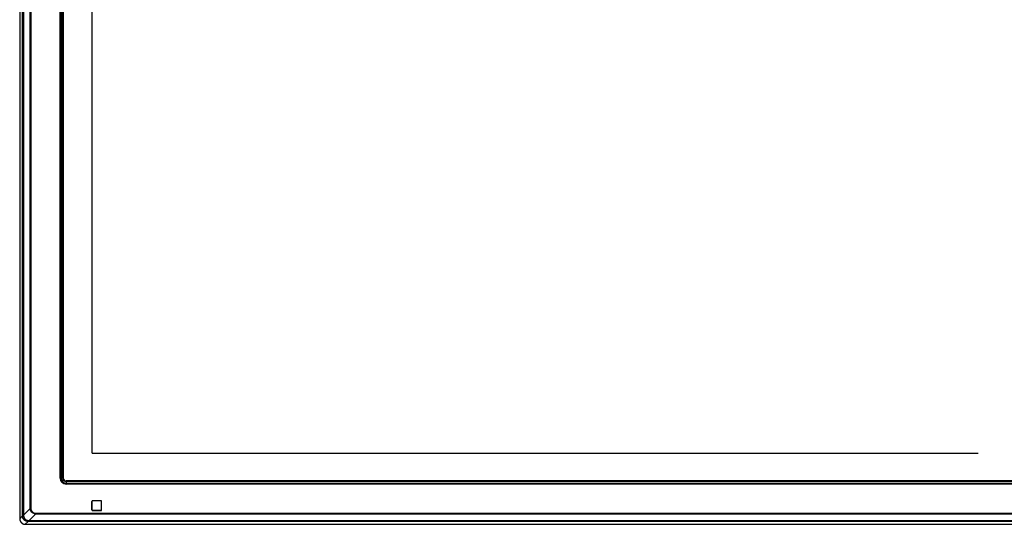
# Model space of a CAD drawing. Extents: x -62 to 71, y -42 to 71.
# Drawn here: x -44 to -8, y 6 to 24 of the extents above; entities that cross this region are included whole.
import ezdxf

# ---------------------------------------------------------------- set-up
doc = ezdxf.new("R2010")
doc.units = 0
doc.header["$MEASUREMENT"] = 0
doc.linetypes.add('PHANTOM', pattern=[63.5, 31.75, -6.35, 6.35, -6.35, 6.35, -6.35])
doc.layers.get('0').update_dxf_attribs({"linetype": 'CONTINUOUS'})
doc.layers.add('GAIKEI', color=7, linetype='CONTINUOUS')

msp = doc.modelspace()

# ---------------------------------------------------------------- linework, layer by layer
at = {"color": 1, "linetype": 'PHANTOM'}
for q in [(-41.19147, 39.64991), (14.11345, 8.54715)]:
    msp.add_line((-41.19147, 8.54715), q, dxfattribs=at)
at = {"layer": 'GAIKEI', "linetype": 'Continuous'}
for p, q in [((-43.78901, 41.99736), (-43.78901, 6.1997)), ((-43.58892, 5.99961), (16.5109, 5.99961))]:
    msp.add_line(p, q, dxfattribs=at)
at = {"layer": 'GAIKEI', "color": 1, "linetype": 'Continuous'}
for p, q in [((-43.68747, 6.33387), (-43.68747, 41.86319)), ((-43.65477, 41.86319), (-43.65477, 6.33387)), ((-43.41885, 6.56979), (-43.41885, 41.62728)), ((-43.39227, 41.62728), (-43.39227, 6.56979)), ((-42.33912, 7.65457), (-42.33912, 40.54249)), ((-42.30457, 40.54249), (-42.30457, 7.65457)), ((-42.2497, 7.65457), (-42.2497, 40.54249)), ((-42.23431, 40.54249), (-42.23431, 7.65457)), ((-42.22906, 40.54249), (-42.22906, 7.65457)), ((-42.30457, 7.65457), (-42.33912, 7.65457)), ((-42.2497, 7.65457), (-42.30457, 7.65457)), ((-42.23431, 7.65457), (-42.2497, 7.65457)), ((-42.22906, 7.65457), (-42.23431, 7.65457)), ((15.05103, 7.55456), (-42.12905, 7.55456)), ((-42.12905, 7.55456), (-42.12905, 7.54931)), ((-42.12905, 7.54931), (15.05103, 7.54931)), ((-42.12905, 7.53392), (-42.12905, 7.54931)), ((15.05103, 7.53392), (-42.12905, 7.53392)), ((-42.12905, 7.53392), (-42.12905, 7.47905)), ((-42.12905, 7.47905), (15.05103, 7.47905)), ((-42.12905, 7.4445), (-42.12905, 7.47905)), ((15.05103, 7.4445), (-42.12905, 7.4445)), ((-41.20147, 6.82209), (-41.20147, 6.52187)), ((-41.20147, 6.52196), (-41.20147, 6.82199)), ((-40.87634, 6.847), (-41.17656, 6.847)), ((-40.87644, 6.84699), (-41.17647, 6.84699)), ((-40.85144, 6.52187), (-40.85144, 6.82209)), ((-40.85144, 6.52196), (-40.85144, 6.82199)), ((-43.41885, 6.56979), (-43.65477, 6.33387)), ((-43.21884, 6.36977), (-43.45475, 6.13385)), ((-43.39227, 6.56979), (-43.41885, 6.56979)), ((-43.21884, 6.39635), (16.14081, 6.39635)), ((-43.21884, 6.36977), (-43.21884, 6.39635)), ((16.14081, 6.36977), (-43.21884, 6.36977)), ((-41.17656, 6.49697), (-40.87634, 6.49697)), ((-40.87644, 6.49696), (-41.17647, 6.49696)), ((-43.78894, 6.1997), (-43.68757, 6.30107)), ((-43.68757, 6.30107), (-43.68747, 6.33387)), ((-43.65477, 6.33387), (-43.68747, 6.33387)), ((-43.65477, 6.33387), (-43.64984, 6.29446)), ((-43.58892, 5.99968), (-43.48755, 6.10105)), ((-43.49416, 6.13878), (-43.45475, 6.13385)), ((-43.45475, 6.10115), (-43.48755, 6.10105)), ((-43.45475, 6.13385), (16.37673, 6.13385)), ((-43.45475, 6.10115), (-43.45475, 6.13385)), ((16.37673, 6.10115), (-43.45475, 6.10115))]:
    msp.add_line(p, q, dxfattribs=at)
for centre, radius, start, end in [((-42.12905, 7.65457), 0.21007, 180, 270), ((-42.12905, 7.65457), 0.17552, 180, 270), ((-42.12905, 7.65457), 0.12065, 180, 270), ((-42.12905, 7.65457), 0.10526, 180, 270), ((-42.12905, 7.65457), 0.10001, 180, 270), ((-41.17647, 6.82199), 0.025, 90, 180), ((-40.87644, 6.82199), 0.025, 0, 90), ((-41.17647, 6.52196), 0.025, 180, 270), ((-40.87644, 6.52196), 0.025, 270, 0)]:
    msp.add_arc(centre, radius, start, end, dxfattribs=at)
for points, knots in [([(-41.17656, 6.847), (-41.17702, 6.847), (-41.17792, 6.84697), (-41.17927, 6.84686), (-41.1806, 6.84668), (-41.18191, 6.84644), (-41.18319, 6.84612), (-41.18444, 6.84574), (-41.18567, 6.8453), (-41.18686, 6.8448), (-41.18802, 6.84423), (-41.18915, 6.84361), (-41.19023, 6.84294), (-41.19129, 6.84221), (-41.1923, 6.84143), (-41.19326, 6.8406), (-41.19419, 6.83972), (-41.19507, 6.83879), (-41.1959, 6.83783), (-41.19668, 6.83681), (-41.19741, 6.83576), (-41.19808, 6.83467), (-41.1987, 6.83355), (-41.19927, 6.83239), (-41.19977, 6.8312), (-41.20021, 6.82997), (-41.20059, 6.82872), (-41.20091, 6.82744), (-41.20116, 6.82613), (-41.20134, 6.8248), (-41.20144, 6.82345), (-41.20147, 6.82254), (-41.20147, 6.82209)], [0, 0, 0, 0, 0.0013605084, 0.0027219855, 0.0040557532, 0.00538939, 0.0067021679, 0.0080149698, 0.0093123787, 0.0106097738, 0.0118963183, 0.0131828618, 0.0144622614, 0.0157416584, 0.0170170178, 0.0182923765, 0.0195664309, 0.0208404853, 0.0221158439, 0.0233912034, 0.0246706004, 0.0259499999, 0.0272365435, 0.028523088, 0.029820483, 0.031117892, 0.0324306939, 0.0337434718, 0.0350771086, 0.0364108762, 0.0377723533, 0.0391328617, 0.0391328617, 0.0391328617, 0.0391328617]), ([(-40.85144, 6.82209), (-40.85144, 6.82254), (-40.85146, 6.82345), (-40.85157, 6.8248), (-40.85175, 6.82613), (-40.852, 6.82744), (-40.85231, 6.82872), (-40.85269, 6.82997), (-40.85314, 6.8312), (-40.85364, 6.83239), (-40.8542, 6.83355), (-40.85482, 6.83467), (-40.8555, 6.83576), (-40.85623, 6.83681), (-40.85701, 6.83783), (-40.85784, 6.83879), (-40.85872, 6.83972), (-40.85964, 6.8406), (-40.86061, 6.84143), (-40.86162, 6.84221), (-40.86267, 6.84294), (-40.86376, 6.84361), (-40.86489, 6.84423), (-40.86605, 6.8448), (-40.86724, 6.8453), (-40.86847, 6.84574), (-40.86972, 6.84612), (-40.871, 6.84644), (-40.8723, 6.84668), (-40.87364, 6.84686), (-40.87498, 6.84697), (-40.87589, 6.847), (-40.87634, 6.847)], [0, 0, 0, 0, 0.0013605084, 0.0027219855, 0.0040557532, 0.00538939, 0.0067021679, 0.0080149698, 0.0093123787, 0.0106097738, 0.0118963183, 0.0131828618, 0.0144622614, 0.0157416584, 0.0170170178, 0.0182923765, 0.0195664309, 0.0208404853, 0.0221158439, 0.0233912033, 0.0246706004, 0.0259499999, 0.0272365435, 0.028523088, 0.029820483, 0.031117892, 0.0324306939, 0.0337434718, 0.0350771086, 0.0364108762, 0.0377723533, 0.0391328617, 0.0391328617, 0.0391328617, 0.0391328617]), ([(-43.21884, 6.36977), (-43.22145, 6.37025), (-43.22666, 6.37127), (-43.2341, 6.37284), (-43.24115, 6.37442), (-43.24751, 6.37595), (-43.25353, 6.37751), (-43.25896, 6.37902), (-43.2641, 6.38056), (-43.26875, 6.38205), (-43.27318, 6.38358), (-43.27722, 6.38506), (-43.28108, 6.38657), (-43.28465, 6.38805), (-43.28811, 6.38955), (-43.29137, 6.39103), (-43.29456, 6.39252), (-43.2976, 6.39399), (-43.30058, 6.39548), (-43.30345, 6.39697), (-43.30625, 6.39847), (-43.30895, 6.39998), (-43.31161, 6.40151), (-43.31418, 6.40305), (-43.31671, 6.40462), (-43.31919, 6.4062), (-43.32163, 6.40781), (-43.32402, 6.40944), (-43.3264, 6.41111), (-43.32874, 6.4128), (-43.33107, 6.41452), (-43.33337, 6.41628), (-43.33565, 6.41806), (-43.3379, 6.41988), (-43.34013, 6.42172), (-43.34234, 6.42359), (-43.34452, 6.42548), (-43.34667, 6.4274), (-43.34879, 6.42935), (-43.35089, 6.43132), (-43.35295, 6.43331), (-43.35498, 6.43532), (-43.35698, 6.43735), (-43.35894, 6.4394), (-43.36088, 6.44148), (-43.36278, 6.44357), (-43.36465, 6.44569), (-43.36648, 6.44782), (-43.36829, 6.44998), (-43.37006, 6.45216), (-43.37181, 6.45435), (-43.37352, 6.45657), (-43.3752, 6.45881), (-43.37686, 6.46107), (-43.37848, 6.46336), (-43.38008, 6.46566), (-43.38164, 6.46799), (-43.38319, 6.47035), (-43.38471, 6.47275), (-43.38621, 6.4752), (-43.38769, 6.4777), (-43.38916, 6.48027), (-43.39062, 6.4829), (-43.39207, 6.48563), (-43.3935, 6.48842), (-43.39495, 6.49133), (-43.39638, 6.49432), (-43.39782, 6.49745), (-43.39926, 6.50066), (-43.40072, 6.50407), (-43.40218, 6.5076), (-43.40366, 6.51141), (-43.40513, 6.5154), (-43.40663, 6.51978), (-43.40811, 6.5244), (-43.40964, 6.52951), (-43.41114, 6.53492), (-43.41269, 6.54094), (-43.41421, 6.54731), (-43.41579, 6.5544), (-43.41735, 6.56189), (-43.41837, 6.56715), (-43.41885, 6.56979)], [0, 0, 0, 0, 0.007971818, 0.015944131, 0.022799501, 0.029654661, 0.035553369, 0.041452077, 0.046554265, 0.051656377, 0.056120888, 0.060585346, 0.06456862, 0.068551865, 0.072206363, 0.075860904, 0.079303503, 0.082746054, 0.086018544, 0.089291042, 0.092424943, 0.095558834, 0.098585634, 0.101612432, 0.104563505, 0.107514573, 0.110420987, 0.113327401, 0.116219518, 0.119111639, 0.122006296, 0.124900948, 0.127796176, 0.130691406, 0.133583781, 0.136476155, 0.139362225, 0.142248295, 0.145124608, 0.148000921, 0.150864039, 0.153727157, 0.156573999, 0.159420839, 0.16225213, 0.165083421, 0.167902322, 0.170721223, 0.173530905, 0.176340587, 0.179144179, 0.181947771, 0.184748352, 0.187548932, 0.190349523, 0.193150121, 0.195960541, 0.198770953, 0.201622154, 0.20447336, 0.207400841, 0.210328324, 0.213368006, 0.216407699, 0.219595776, 0.222783845, 0.226156531, 0.229529256, 0.23312664, 0.236724009, 0.240649898, 0.244575781, 0.248989393, 0.253403076, 0.258469428, 0.26353585, 0.26942282, 0.275309794, 0.282186484, 0.289063392, 0.297099945, 0.30513598, 0.30513598, 0.30513598, 0.30513598]), ([(-43.39227, 6.56979), (-43.39209, 6.56765), (-43.39167, 6.5634), (-43.39098, 6.55735), (-43.39023, 6.55163), (-43.38948, 6.54652), (-43.38867, 6.54169), (-43.38785, 6.53737), (-43.38698, 6.53329), (-43.38612, 6.52961), (-43.38521, 6.52612), (-43.38431, 6.52293), (-43.38337, 6.51988), (-43.38244, 6.51704), (-43.38149, 6.51428), (-43.38055, 6.51166), (-43.3796, 6.50911), (-43.37864, 6.50666), (-43.37767, 6.50427), (-43.37669, 6.50197), (-43.37569, 6.49972), (-43.37469, 6.49754), (-43.37366, 6.49539), (-43.37261, 6.4933), (-43.37154, 6.49124), (-43.37046, 6.48921), (-43.36934, 6.4872), (-43.36821, 6.48521), (-43.36705, 6.48324), (-43.36586, 6.48128), (-43.36465, 6.47934), (-43.36341, 6.47742), (-43.36215, 6.47551), (-43.36086, 6.47361), (-43.35955, 6.47173), (-43.35821, 6.46987), (-43.35685, 6.46802), (-43.35545, 6.46619), (-43.35404, 6.46437), (-43.3526, 6.46257), (-43.35113, 6.46079), (-43.34963, 6.45902), (-43.34812, 6.45727), (-43.34657, 6.45554), (-43.34501, 6.45383), (-43.34342, 6.45213), (-43.34181, 6.45046), (-43.34018, 6.4488), (-43.33853, 6.44717), (-43.33685, 6.44555), (-43.33516, 6.44396), (-43.33345, 6.4424), (-43.33172, 6.44085), (-43.32997, 6.43933), (-43.3282, 6.43784), (-43.32641, 6.43636), (-43.32461, 6.43492), (-43.32279, 6.43349), (-43.32095, 6.4321), (-43.3191, 6.43072), (-43.31723, 6.42938), (-43.31535, 6.42805), (-43.31345, 6.42676), (-43.31154, 6.42549), (-43.30961, 6.42425), (-43.30766, 6.42303), (-43.3057, 6.42183), (-43.30371, 6.42066), (-43.30169, 6.41952), (-43.29963, 6.41839), (-43.29754, 6.41728), (-43.29539, 6.41618), (-43.2932, 6.4151), (-43.29093, 6.41403), (-43.28861, 6.41298), (-43.28621, 6.41192), (-43.28375, 6.41089), (-43.28118, 6.40984), (-43.27854, 6.40881), (-43.27574, 6.40776), (-43.27282, 6.40674), (-43.26964, 6.4057), (-43.2663, 6.4047), (-43.26259, 6.40369), (-43.25866, 6.40271), (-43.25426, 6.40172), (-43.24958, 6.40078), (-43.24433, 6.39983), (-43.23875, 6.39892), (-43.23249, 6.39801), (-43.22585, 6.39714), (-43.22118, 6.3966), (-43.21884, 6.39635)], [0, 0, 0, 0, 0.006416384, 0.012833358, 0.018274075, 0.023714564, 0.028333498, 0.032952422, 0.036903544, 0.040854597, 0.044289936, 0.047725198, 0.050793305, 0.053861466, 0.056698367, 0.059535239, 0.062205671, 0.06487609, 0.067410599, 0.069945108, 0.072373978, 0.074802844, 0.0771562, 0.079509553, 0.081817207, 0.084124864, 0.086415523, 0.088706182, 0.090994628, 0.093283072, 0.095571439, 0.097859808, 0.100149774, 0.102439738, 0.104732987, 0.107026236, 0.109324466, 0.111622697, 0.113927607, 0.116232518, 0.118544749, 0.120856981, 0.123174969, 0.125492957, 0.127814843, 0.13013673, 0.132460644, 0.134784559, 0.137108627, 0.139432695, 0.141755051, 0.144077407, 0.146396379, 0.14871535, 0.151030376, 0.153345402, 0.155656341, 0.15796728, 0.160273989, 0.162580698, 0.164883036, 0.167185374, 0.169483203, 0.171781033, 0.174074463, 0.176367894, 0.17866733, 0.180966763, 0.183296923, 0.185627088, 0.188014077, 0.190401068, 0.192871229, 0.195341399, 0.197921206, 0.200501005, 0.20321687, 0.205932786, 0.20882499, 0.211717137, 0.214906884, 0.218096675, 0.221738602, 0.225380597, 0.229633828, 0.233887149, 0.238913494, 0.243939842, 0.249901889, 0.255864154, 0.262925157, 0.26998567, 0.26998567, 0.26998567, 0.26998567]), ([(-41.20147, 6.52187), (-41.20147, 6.52142), (-41.20144, 6.52051), (-41.20134, 6.51916), (-41.20116, 6.51783), (-41.20091, 6.51653), (-41.20059, 6.51525), (-41.20021, 6.51399), (-41.19977, 6.51277), (-41.19927, 6.51158), (-41.1987, 6.51042), (-41.19808, 6.50929), (-41.19741, 6.5082), (-41.19668, 6.50715), (-41.1959, 6.50614), (-41.19507, 6.50517), (-41.19419, 6.50425), (-41.19326, 6.50337), (-41.1923, 6.50254), (-41.19129, 6.50176), (-41.19023, 6.50103), (-41.18915, 6.50035), (-41.18802, 6.49973), (-41.18686, 6.49917), (-41.18567, 6.49867), (-41.18444, 6.49822), (-41.18319, 6.49784), (-41.18191, 6.49753), (-41.1806, 6.49728), (-41.17927, 6.4971), (-41.17792, 6.49699), (-41.17702, 6.49697), (-41.17656, 6.49697)], [0, 0, 0, 0, 0.0013605084, 0.0027219855, 0.0040557532, 0.00538939, 0.0067021679, 0.0080149698, 0.0093123787, 0.0106097738, 0.0118963183, 0.0131828618, 0.0144622614, 0.0157416584, 0.0170170178, 0.0182923765, 0.0195664309, 0.0208404853, 0.0221158439, 0.0233912034, 0.0246706004, 0.0259499999, 0.0272365435, 0.028523088, 0.029820483, 0.031117892, 0.0324306939, 0.0337434718, 0.0350771086, 0.0364108762, 0.0377723533, 0.0391328617, 0.0391328617, 0.0391328617, 0.0391328617]), ([(-40.87634, 6.49697), (-40.87589, 6.49697), (-40.87498, 6.49699), (-40.87364, 6.4971), (-40.8723, 6.49728), (-40.871, 6.49753), (-40.86972, 6.49784), (-40.86847, 6.49822), (-40.86724, 6.49867), (-40.86605, 6.49917), (-40.86489, 6.49973), (-40.86376, 6.50035), (-40.86267, 6.50103), (-40.86162, 6.50176), (-40.86061, 6.50254), (-40.85964, 6.50337), (-40.85872, 6.50425), (-40.85784, 6.50517), (-40.85701, 6.50614), (-40.85623, 6.50715), (-40.8555, 6.5082), (-40.85482, 6.50929), (-40.8542, 6.51042), (-40.85364, 6.51158), (-40.85314, 6.51277), (-40.85269, 6.51399), (-40.85231, 6.51525), (-40.852, 6.51653), (-40.85175, 6.51783), (-40.85157, 6.51916), (-40.85146, 6.52051), (-40.85144, 6.52142), (-40.85144, 6.52187)], [0, 0, 0, 0, 0.0013605084, 0.0027219855, 0.0040557532, 0.00538939, 0.0067021679, 0.0080149698, 0.0093123787, 0.0106097738, 0.0118963183, 0.0131828618, 0.0144622614, 0.0157416584, 0.0170170178, 0.0182923765, 0.0195664309, 0.0208404853, 0.0221158439, 0.0233912033, 0.0246706004, 0.0259499999, 0.0272365435, 0.028523088, 0.029820483, 0.031117892, 0.0324306939, 0.0337434718, 0.0350771086, 0.0364108762, 0.0377723533, 0.0391328617, 0.0391328617, 0.0391328617, 0.0391328617]), ([(-43.48755, 6.10105), (-43.48959, 6.10117), (-43.49367, 6.10145), (-43.49945, 6.10192), (-43.50488, 6.10242), (-43.50971, 6.10295), (-43.51425, 6.10352), (-43.51832, 6.10411), (-43.52217, 6.10475), (-43.52567, 6.1054), (-43.52902, 6.1061), (-43.53215, 6.10682), (-43.5352, 6.10757), (-43.53813, 6.10835), (-43.54103, 6.10915), (-43.54389, 6.10998), (-43.54671, 6.11084), (-43.5495, 6.11173), (-43.55226, 6.11265), (-43.55498, 6.11361), (-43.55769, 6.11459), (-43.56037, 6.11562), (-43.56303, 6.11667), (-43.56567, 6.11777), (-43.56829, 6.1189), (-43.5709, 6.12006), (-43.57349, 6.12127), (-43.57605, 6.1225), (-43.57858, 6.12376), (-43.58107, 6.12503), (-43.58351, 6.12631), (-43.58587, 6.12757), (-43.58817, 6.12883), (-43.59035, 6.13006), (-43.59247, 6.13127), (-43.59443, 6.13241), (-43.59631, 6.13353), (-43.59804, 6.13458), (-43.59968, 6.1356), (-43.60119, 6.13657), (-43.60264, 6.13753), (-43.60402, 6.13848), (-43.60537, 6.13945), (-43.6067, 6.14045), (-43.60804, 6.14148), (-43.60941, 6.14259), (-43.61082, 6.14375), (-43.61232, 6.14502), (-43.61387, 6.14636), (-43.61554, 6.14782), (-43.61725, 6.14935), (-43.61904, 6.15098), (-43.62087, 6.15267), (-43.62275, 6.15444), (-43.62464, 6.15626), (-43.62656, 6.15813), (-43.62847, 6.16004), (-43.63037, 6.16198), (-43.63225, 6.16394), (-43.63409, 6.16592), (-43.6359, 6.16792), (-43.63767, 6.16992), (-43.6394, 6.17194), (-43.6411, 6.17397), (-43.64275, 6.176), (-43.64437, 6.17804), (-43.64596, 6.18009), (-43.6475, 6.18213), (-43.64901, 6.18419), (-43.65047, 6.18624), (-43.65191, 6.1883), (-43.6533, 6.19035), (-43.65466, 6.19241), (-43.65598, 6.19447), (-43.65727, 6.19654), (-43.65853, 6.19862), (-43.65976, 6.20072), (-43.66097, 6.20284), (-43.66215, 6.20499), (-43.66331, 6.20718), (-43.66445, 6.20941), (-43.66558, 6.21169), (-43.66669, 6.21402), (-43.6678, 6.21642), (-43.6689, 6.21887), (-43.67, 6.22142), (-43.67109, 6.22403), (-43.67221, 6.22679), (-43.6733, 6.22967), (-43.67441, 6.2328), (-43.6755, 6.23611), (-43.67661, 6.23979), (-43.67769, 6.2437), (-43.67881, 6.2481), (-43.67989, 6.25278), (-43.68101, 6.25808), (-43.68209, 6.26372), (-43.68321, 6.27009), (-43.6843, 6.27686), (-43.68542, 6.28447), (-43.68653, 6.29254), (-43.68724, 6.29822), (-43.68757, 6.30107)], [0, 0, 0, 0, 0.006130455, 0.012261484, 0.017383887, 0.022506112, 0.026817917, 0.031129714, 0.034829206, 0.03852862, 0.041812887, 0.045097136, 0.048160457, 0.051223824, 0.054209548, 0.057195232, 0.060131417, 0.063067614, 0.06596581, 0.068864002, 0.071735848, 0.074607694, 0.07746493, 0.080322168, 0.08317658, 0.086030981, 0.088887346, 0.091743723, 0.094562961, 0.097382195, 0.100107637, 0.102833078, 0.105407418, 0.107981754, 0.110347247, 0.112712741, 0.114812895, 0.116913053, 0.118757906, 0.120602739, 0.122293533, 0.123984315, 0.125629589, 0.127274864, 0.128983432, 0.130692014, 0.132572211, 0.134452424, 0.136590302, 0.138728171, 0.141099442, 0.143470719, 0.146016121, 0.148561523, 0.151222013, 0.153882507, 0.156599439, 0.159316368, 0.162032556, 0.164748739, 0.167433054, 0.170117377, 0.17276709, 0.175416798, 0.17803049, 0.180644183, 0.183220298, 0.185796412, 0.188333254, 0.190870093, 0.193365834, 0.195861577, 0.198315713, 0.200769846, 0.203198774, 0.2056277, 0.20805912, 0.210490541, 0.212952581, 0.215414621, 0.217935515, 0.220456416, 0.223064399, 0.225672372, 0.2283955, 0.231118678, 0.233999743, 0.236880752, 0.240052314, 0.243223911, 0.246856363, 0.250488894, 0.254757291, 0.259025756, 0.264107749, 0.269189817, 0.275264029, 0.28133824, 0.288583054, 0.295828029, 0.304421842, 0.313015316, 0.313015316, 0.313015316, 0.313015316]), ([(-43.64984, 6.29446), (-43.65056, 6.2945), (-43.652, 6.29459), (-43.65412, 6.29474), (-43.6562, 6.2949), (-43.65821, 6.29506), (-43.66018, 6.29523), (-43.66208, 6.2954), (-43.66394, 6.29559), (-43.66572, 6.29578), (-43.66745, 6.29597), (-43.66911, 6.29617), (-43.67072, 6.29638), (-43.67224, 6.29659), (-43.67373, 6.2968), (-43.67512, 6.29702), (-43.67647, 6.29725), (-43.67772, 6.29748), (-43.67893, 6.29771), (-43.68004, 6.29795), (-43.68111, 6.29819), (-43.68208, 6.29843), (-43.68299, 6.29869), (-43.68381, 6.29893), (-43.68457, 6.29919), (-43.68523, 6.29944), (-43.68583, 6.29971), (-43.68633, 6.29997), (-43.68678, 6.30023), (-43.68712, 6.30049), (-43.68738, 6.30078), (-43.68751, 6.30097), (-43.68757, 6.30107)], [0, 0, 0, 0, 0.0021604833, 0.0043204069, 0.0063740996, 0.008427788, 0.0103706806, 0.0123135741, 0.0141411299, 0.0159686845, 0.0176764034, 0.0193841222, 0.020967567, 0.0225510099, 0.024005827, 0.0254606469, 0.0267826284, 0.0281045966, 0.0292896969, 0.0304748321, 0.0315194688, 0.032563994, 0.0334647717, 0.0343658558, 0.0351215116, 0.0358763628, 0.0364850465, 0.0370956092, 0.03756674, 0.0380349079, 0.0383813827, 0.038728091, 0.038728091, 0.038728091, 0.038728091]), ([(-43.64984, 6.29446), (-43.64946, 6.29243), (-43.64867, 6.28838), (-43.64746, 6.28261), (-43.64623, 6.27714), (-43.64504, 6.27222), (-43.64383, 6.26757), (-43.64266, 6.26338), (-43.64147, 6.25941), (-43.64031, 6.25582), (-43.63913, 6.25242), (-43.63798, 6.24931), (-43.63681, 6.24635), (-43.63566, 6.24359), (-43.6345, 6.24094), (-43.63337, 6.23842), (-43.63222, 6.23598), (-43.63109, 6.23363), (-43.62994, 6.23134), (-43.6288, 6.22914), (-43.62764, 6.22699), (-43.62648, 6.22491), (-43.62531, 6.22287), (-43.62413, 6.2209), (-43.62293, 6.21895), (-43.62172, 6.21705), (-43.62048, 6.21517), (-43.61923, 6.21333), (-43.61795, 6.2115), (-43.61665, 6.20969), (-43.61533, 6.2079), (-43.61399, 6.20613), (-43.61262, 6.20437), (-43.61123, 6.20263), (-43.60982, 6.20091), (-43.60839, 6.19921), (-43.60694, 6.19752), (-43.60547, 6.19586), (-43.60398, 6.19422), (-43.60246, 6.1926), (-43.60093, 6.191), (-43.59938, 6.18943), (-43.59782, 6.18787), (-43.59623, 6.18634), (-43.59463, 6.18483), (-43.59301, 6.18335), (-43.59137, 6.18188), (-43.58972, 6.18045), (-43.58805, 6.17903), (-43.58636, 6.17764), (-43.58466, 6.17627), (-43.58294, 6.17492), (-43.5812, 6.17359), (-43.57945, 6.17229), (-43.57768, 6.17101), (-43.5759, 6.16976), (-43.57409, 6.16852), (-43.57226, 6.1673), (-43.5704, 6.16611), (-43.56849, 6.16492), (-43.56655, 6.16375), (-43.56454, 6.16258), (-43.56249, 6.16143), (-43.56036, 6.16027), (-43.55817, 6.15913), (-43.55589, 6.15798), (-43.55355, 6.15684), (-43.5511, 6.15568), (-43.54857, 6.15453), (-43.54589, 6.15335), (-43.5431, 6.15218), (-43.54009, 6.15098), (-43.53693, 6.14981), (-43.53347, 6.14859), (-43.52982, 6.1474), (-43.52578, 6.14617), (-43.52151, 6.14496), (-43.51677, 6.14372), (-43.51176, 6.14249), (-43.5062, 6.14123), (-43.50034, 6.13998), (-43.49622, 6.13917), (-43.49416, 6.13878)], [0, 0, 0, 0, 0.006190444, 0.012381332, 0.017691676, 0.023001849, 0.027559959, 0.032118068, 0.036052069, 0.039986013, 0.043422889, 0.046859717, 0.049924355, 0.052988984, 0.055802692, 0.058616424, 0.061265394, 0.06391433, 0.066429317, 0.068944311, 0.071350883, 0.073757448, 0.076081124, 0.078404799, 0.080670979, 0.082937156, 0.085170967, 0.087404782, 0.089630045, 0.091855307, 0.094081572, 0.096307834, 0.098533988, 0.100760142, 0.1029848, 0.105209457, 0.107431231, 0.109653006, 0.111870519, 0.114088033, 0.116299924, 0.118511813, 0.120717074, 0.122922336, 0.12512141, 0.127320484, 0.129514181, 0.131707877, 0.133896973, 0.136086071, 0.138271319, 0.140456565, 0.142638681, 0.144820799, 0.147000742, 0.149180687, 0.151370321, 0.153559951, 0.155785909, 0.158011871, 0.160302215, 0.162592561, 0.164975647, 0.167358742, 0.169863097, 0.172367446, 0.175021573, 0.177675737, 0.180514211, 0.183352656, 0.186463206, 0.189573773, 0.193074304, 0.196574881, 0.200586752, 0.204598683, 0.209245463, 0.213892245, 0.219298446, 0.224704822, 0.230995816, 0.237286366, 0.237286366, 0.237286366, 0.237286366]), ([(-43.48755, 6.10105), (-43.48765, 6.10111), (-43.48784, 6.10124), (-43.48813, 6.1015), (-43.48839, 6.10184), (-43.48866, 6.10229), (-43.48891, 6.10279), (-43.48918, 6.10339), (-43.48943, 6.10405), (-43.48969, 6.10482), (-43.48994, 6.10563), (-43.49019, 6.10655), (-43.49043, 6.10751), (-43.49067, 6.10858), (-43.49091, 6.10969), (-43.49115, 6.1109), (-43.49137, 6.11215), (-43.4916, 6.1135), (-43.49182, 6.11489), (-43.49204, 6.11638), (-43.49225, 6.1179), (-43.49245, 6.11951), (-43.49265, 6.12117), (-43.49285, 6.12291), (-43.49303, 6.12468), (-43.49322, 6.12654), (-43.49339, 6.12844), (-43.49356, 6.13041), (-43.49372, 6.13242), (-43.49388, 6.1345), (-43.49403, 6.13662), (-43.49412, 6.13806), (-43.49416, 6.13878)], [0, 0, 0, 0, 0.0003467083, 0.0006931831, 0.001161351, 0.0016324818, 0.0022430445, 0.0028517282, 0.0036065794, 0.0043622352, 0.0052633193, 0.006164097, 0.0072086222, 0.0082532589, 0.0094383941, 0.0106234944, 0.0119454626, 0.0132674442, 0.014722264, 0.0161770811, 0.017760524, 0.0193439689, 0.0210516876, 0.0227594065, 0.0245869612, 0.0264145169, 0.0283574104, 0.030300303, 0.0323539914, 0.0344076841, 0.0365676077, 0.038728091, 0.038728091, 0.038728091, 0.038728091])]:
    msp.add_open_spline(points, degree=3, knots=knots, dxfattribs=at)
at = {"layer": 'GAIKEI', "linetype": 'Continuous'}
msp.add_open_spline([(-43.78894, 6.1997), (-43.78863, 6.19682), (-43.78796, 6.19107), (-43.78689, 6.18293), (-43.78579, 6.17528), (-43.78472, 6.16852), (-43.7836, 6.16218), (-43.7825, 6.15659), (-43.78136, 6.15135), (-43.78024, 6.14672), (-43.77909, 6.14238), (-43.77795, 6.13851), (-43.77678, 6.13485), (-43.77563, 6.13152), (-43.77446, 6.12834), (-43.7733, 6.12537), (-43.77212, 6.12247), (-43.77096, 6.11971), (-43.76978, 6.117), (-43.7686, 6.1144), (-43.7674, 6.11184), (-43.76619, 6.10937), (-43.76496, 6.10695), (-43.76371, 6.10458), (-43.76244, 6.10226), (-43.76115, 6.09997), (-43.75983, 6.09772), (-43.75848, 6.09549), (-43.75709, 6.09328), (-43.75568, 6.09108), (-43.75424, 6.0889), (-43.75276, 6.08673), (-43.75125, 6.08458), (-43.74971, 6.08245), (-43.74814, 6.08033), (-43.74654, 6.07823), (-43.74491, 6.07615), (-43.74325, 6.07408), (-43.74157, 6.07204), (-43.73985, 6.07002), (-43.73811, 6.06803), (-43.73635, 6.06605), (-43.73455, 6.0641), (-43.73274, 6.06217), (-43.73089, 6.06027), (-43.72902, 6.05839), (-43.72713, 6.05654), (-43.72521, 6.05471), (-43.72327, 6.05291), (-43.7213, 6.05113), (-43.71931, 6.04938), (-43.7173, 6.04765), (-43.71527, 6.04596), (-43.71321, 6.04429), (-43.71113, 6.04265), (-43.70903, 6.04103), (-43.7069, 6.03945), (-43.70476, 6.03789), (-43.7026, 6.03636), (-43.70041, 6.03487), (-43.69821, 6.0334), (-43.69598, 6.03196), (-43.69374, 6.03055), (-43.69148, 6.02916), (-43.6892, 6.02781), (-43.6869, 6.02649), (-43.68459, 6.0252), (-43.68225, 6.02394), (-43.67989, 6.02271), (-43.67748, 6.0215), (-43.67504, 6.02031), (-43.67254, 6.01915), (-43.67, 6.01802), (-43.66738, 6.01689), (-43.6647, 6.01579), (-43.66192, 6.0147), (-43.65907, 6.01363), (-43.6561, 6.01256), (-43.65306, 6.01152), (-43.64986, 6.01046), (-43.64656, 6.00943), (-43.64301, 6.00839), (-43.63931, 6.00739), (-43.63526, 6.00639), (-43.631, 6.00544), (-43.62627, 6.00449), (-43.62127, 6.00359), (-43.6157, 6.00271), (-43.6098, 6.00189), (-43.60322, 6.00108), (-43.59626, 6.00033), (-43.59137, 5.99988), (-43.58892, 5.99968)], degree=3, knots=[0, 0, 0, 0, 0.008685038, 0.017370578, 0.024622964, 0.031875117, 0.037907044, 0.043938968, 0.048963555, 0.053988028, 0.058217522, 0.062446933, 0.066091102, 0.069735183, 0.072998573, 0.076262052, 0.079315175, 0.082368236, 0.0852691, 0.088169971, 0.090949987, 0.093729996, 0.096420597, 0.099111196, 0.10174376, 0.10437632, 0.106981984, 0.109587651, 0.112195555, 0.114803457, 0.117423657, 0.120043855, 0.122674358, 0.125304862, 0.127943465, 0.130582067, 0.133226561, 0.135871055, 0.13851924, 0.141167425, 0.143817138, 0.146466851, 0.149116727, 0.151766604, 0.154416488, 0.157066371, 0.159716211, 0.162366051, 0.165015807, 0.167665563, 0.170315207, 0.172964851, 0.175614373, 0.178263894, 0.18091331, 0.183562726, 0.186212085, 0.188861444, 0.191510782, 0.19416012, 0.196809457, 0.199458795, 0.202108138, 0.20475748, 0.207406821, 0.210056168, 0.212707104, 0.215358036, 0.21803076, 0.220703484, 0.223430593, 0.226157705, 0.228972455, 0.231787214, 0.23472317, 0.237659123, 0.240749939, 0.243840775, 0.247120882, 0.250401007, 0.253951232, 0.257501409, 0.261477195, 0.265453065, 0.27002087, 0.274588747, 0.27991837, 0.285248004, 0.291510749, 0.29777373, 0.305142053, 0.312509754, 0.312509754, 0.312509754, 0.312509754], dxfattribs=at)

doc.saveas('drawing.dxf')
